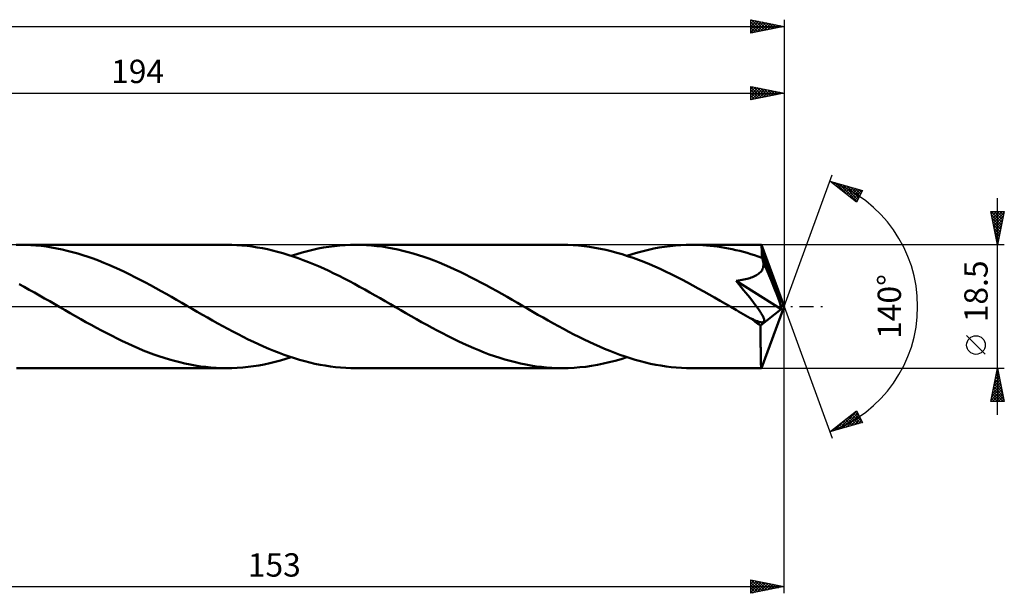
# Model space of a CAD drawing. Units: millimetres. Extents: x -67 to 227, y -43 to 47.
# Drawn here: x 79 to 227, y -43 to 43 of the extents above; entities that cross this region are included whole.
import ezdxf
from ezdxf.enums import TextEntityAlignment as Align

# ---------------------------------------------------------------- set-up
doc = ezdxf.new("R2010")
doc.units = ezdxf.units.MM
doc.header["$LTSCALE"] = 5.3
doc.linetypes.add('LONGDASH_DASH', pattern=[0.85, 0.4, -0.2, 0.05, -0.2])
for name, color, linetype in [('1', 4, 'CONTINUOUS'), ('2', 7, 'CONTINUOUS'), ('4', 2, 'LONGDASH_DASH'), ('CUT', 1, 'CONTINUOUS'), ('SK2', 7, 'CONTINUOUS'), ('SK4', 2, 'LONGDASH_DASH')]:
    doc.layers.add(name, color=color, linetype=linetype)
doc.styles.get("Standard").update_dxf_attribs({"font": 'Monospac821 BT'})

msp = doc.modelspace()

# ---------------------------------------------------------------- linework, layer by layer
at = {"layer": '1', "color": 4, "linetype": 'CONTINUOUS', "lineweight": 50}
for p, q in [((78.8, 9.24), (79.41, 9.25)), ((80.19, 9.24), (79.41, 9.25)), ((110.34, 9.25), (79.41, 9.25)), ((80.97, 9.21), (80.19, 9.24)), ((81.75, 9.15), (80.97, 9.21)), ((82.53, 9.08), (81.75, 9.15)), ((83.32, 8.98), (82.53, 9.08)), ((84.1, 8.86), (83.32, 8.98)), ((111.11, 9.24), (110.34, 9.25)), ((111.88, 9.21), (111.11, 9.24)), ((112.65, 9.15), (111.88, 9.21)), ((113.42, 9.08), (112.65, 9.15)), ((114.19, 8.99), (113.42, 9.08)), ((114.95, 8.87), (114.19, 8.99)), ((115.72, 8.74), (114.95, 8.87)), ((124.89, 8.83), (125.7, 8.96)), ((125.7, 8.96), (126.51, 9.06)), ((126.51, 9.06), (127.32, 9.14)), ((127.32, 9.14), (128.13, 9.2)), ((128.13, 9.2), (128.94, 9.24)), ((128.94, 9.24), (129.75, 9.25)), ((130.53, 9.24), (129.75, 9.25)), ((160.69, 9.25), (129.75, 9.25)), ((131.31, 9.21), (130.53, 9.24)), ((132.1, 9.15), (131.31, 9.21)), ((132.88, 9.07), (132.1, 9.15)), ((133.66, 8.98), (132.88, 9.07)), ((134.44, 8.86), (133.66, 8.98)), ((161.51, 9.24), (160.69, 9.25)), ((162.33, 9.2), (161.51, 9.24)), ((163.15, 9.14), (162.33, 9.2)), ((163.96, 9.06), (163.15, 9.14)), ((164.78, 8.95), (163.96, 9.06)), ((165.6, 8.82), (164.78, 8.95)), ((175.24, 8.83), (176.05, 8.96)), ((176.05, 8.96), (176.86, 9.06)), ((176.86, 9.06), (177.67, 9.14)), ((177.67, 9.14), (178.48, 9.2)), ((178.48, 9.2), (179.29, 9.24)), ((179.29, 9.24), (180.1, 9.25)), ((180.65, 9.24), (180.1, 9.25)), ((190.55, 9.25), (180.1, 9.25)), ((181.21, 9.23), (180.65, 9.24)), ((181.76, 9.2), (181.21, 9.23)), ((182.32, 9.16), (181.76, 9.2)), ((182.87, 9.11), (182.32, 9.16)), ((183.42, 9.05), (182.87, 9.11)), ((183.98, 8.98), (183.42, 9.05)), ((184.53, 8.9), (183.98, 8.98)), ((185.09, 8.8), (184.53, 8.9)), ((190.56, 9.24), (190.55, 9.25)), ((190.55, 9.25), (190.55, 9.25)), ((190.55, 9.25), (190.55, 9.25)), ((190.55, 9.25), (190.55, 9.25)), ((190.55, 9.25), (190.55, 9.25)), ((190.56, 9.21), (190.56, 9.24)), ((194, 0), (190.56, 9.24)), ((190.56, 9.24), (190.56, 9.24)), ((190.57, 9.15), (190.56, 9.21)), ((190.58, 9.07), (190.57, 9.15)), ((190.59, 8.98), (190.58, 9.07)), ((190.6, 8.86), (190.59, 8.98)), ((84.88, 8.72), (84.1, 8.86)), ((85.66, 8.55), (84.88, 8.72)), ((86.44, 8.37), (85.66, 8.55)), ((87.23, 8.17), (86.44, 8.37)), ((88.01, 7.95), (87.23, 8.17)), ((88.79, 7.71), (88.01, 7.95)), ((89.57, 7.45), (88.79, 7.71)), ((90.35, 7.18), (89.57, 7.45)), ((116.48, 8.58), (115.72, 8.74)), ((117.24, 8.41), (116.48, 8.58)), ((118, 8.21), (117.24, 8.41)), ((118.77, 8), (118, 8.21)), ((119.54, 7.77), (118.77, 8)), ((120.32, 7.52), (119.54, 7.77)), ((120.05, 7.61), (120.86, 7.86)), ((121.09, 7.25), (120.32, 7.52)), ((120.86, 7.86), (121.67, 8.1)), ((121.67, 8.1), (122.48, 8.31)), ((122.48, 8.31), (123.28, 8.51)), ((123.28, 8.51), (124.08, 8.68)), ((124.08, 8.68), (124.89, 8.83)), ((135.23, 8.72), (134.44, 8.86)), ((136.01, 8.55), (135.23, 8.72)), ((136.79, 8.37), (136.01, 8.55)), ((137.57, 8.17), (136.79, 8.37)), ((138.35, 7.95), (137.57, 8.17)), ((139.13, 7.71), (138.35, 7.95)), ((139.91, 7.45), (139.13, 7.71)), ((140.69, 7.18), (139.91, 7.45)), ((166.42, 8.67), (165.6, 8.82)), ((167.24, 8.49), (166.42, 8.67)), ((168.05, 8.29), (167.24, 8.49)), ((168.87, 8.07), (168.05, 8.29)), ((169.69, 7.83), (168.87, 8.07)), ((170.5, 7.57), (169.69, 7.83)), ((170.39, 7.61), (171.2, 7.86)), ((171.31, 7.29), (170.5, 7.57)), ((171.2, 7.86), (172.01, 8.1)), ((172.01, 8.1), (172.82, 8.31)), ((172.82, 8.31), (173.62, 8.51)), ((173.62, 8.51), (174.43, 8.68)), ((174.43, 8.68), (175.24, 8.83)), ((185.64, 8.7), (185.09, 8.8)), ((186.2, 8.59), (185.64, 8.7)), ((186.75, 8.46), (186.2, 8.59)), ((187.31, 8.33), (186.75, 8.46)), ((187.86, 8.19), (187.31, 8.33)), ((188.42, 8.03), (187.86, 8.19)), ((188.97, 7.87), (188.42, 8.03)), ((189.53, 7.69), (188.97, 7.87)), ((190.08, 7.51), (189.53, 7.69)), ((190.63, 7.32), (190.08, 7.51)), ((190.61, 8.72), (190.6, 8.86)), ((190.62, 8.56), (190.61, 8.72)), ((190.62, 8.39), (190.62, 8.56)), ((190.63, 8.2), (190.62, 8.39)), ((194, 0), (190.63, 8.2)), ((190.63, 7.32), (190.63, 8.2)), ((91.13, 6.88), (90.35, 7.18)), ((91.91, 6.57), (91.13, 6.88)), ((92.69, 6.25), (91.91, 6.57)), ((93.48, 5.91), (92.69, 6.25)), ((94.26, 5.55), (93.48, 5.91)), ((121.85, 6.97), (121.09, 7.25)), ((122.61, 6.67), (121.85, 6.97)), ((123.38, 6.36), (122.61, 6.67)), ((124.14, 6.03), (123.38, 6.36)), ((124.91, 5.68), (124.14, 6.03)), ((141.47, 6.88), (140.69, 7.18)), ((142.25, 6.58), (141.47, 6.88)), ((143.03, 6.25), (142.25, 6.58)), ((143.81, 5.91), (143.03, 6.25)), ((144.59, 5.56), (143.81, 5.91)), ((172.13, 6.99), (171.31, 7.29)), ((172.94, 6.68), (172.13, 6.99)), ((173.76, 6.34), (172.94, 6.68)), ((174.57, 5.99), (173.76, 6.34)), ((175.39, 5.63), (174.57, 5.99)), ((190.66, 7.26), (190.63, 7.32)), ((190.68, 7.2), (190.66, 7.26)), ((190.71, 7.14), (190.68, 7.2)), ((190.73, 7.08), (190.71, 7.14)), ((190.76, 7.02), (190.73, 7.08)), ((190.78, 6.96), (190.76, 7.02)), ((190.8, 6.9), (190.78, 6.96)), ((190.84, 6.72), (190.8, 6.9)), ((192.03, 3.95), (190.8, 6.9)), ((190.81, 5.8), (190.85, 5.98)), ((190.87, 6.53), (190.84, 6.72)), ((190.85, 5.98), (190.87, 6.16)), ((190.88, 6.35), (190.87, 6.53)), ((190.87, 6.16), (190.88, 6.35)), ((95.04, 5.19), (94.26, 5.55)), ((95.82, 4.81), (95.04, 5.19)), ((96.6, 4.42), (95.82, 4.81)), ((125.68, 5.33), (124.91, 5.68)), ((126.45, 4.96), (125.68, 5.33)), ((127.22, 4.58), (126.45, 4.96)), ((127.99, 4.19), (127.22, 4.58)), ((145.38, 5.19), (144.59, 5.56)), ((146.16, 4.81), (145.38, 5.19)), ((146.94, 4.42), (146.16, 4.81)), ((176.2, 5.24), (175.39, 5.63)), ((177.02, 4.85), (176.2, 5.24)), ((177.83, 4.44), (177.02, 4.85)), ((178.65, 4.03), (177.83, 4.44)), ((189.24, 4.41), (189.44, 4.49)), ((189.44, 4.49), (189.63, 4.58)), ((189.63, 4.58), (189.81, 4.68)), ((189.81, 4.68), (189.98, 4.78)), ((189.98, 4.78), (190.15, 4.9)), ((190.15, 4.9), (190.3, 5.03)), ((190.3, 5.03), (190.43, 5.16)), ((190.43, 5.16), (190.56, 5.31)), ((190.56, 5.31), (190.66, 5.47)), ((190.66, 5.47), (190.74, 5.63)), ((190.74, 5.63), (190.81, 5.8)), ((79.98, 2.94), (79.22, 3.36)), ((97.38, 4.01), (96.6, 4.42)), ((98.17, 3.6), (97.38, 4.01)), ((98.95, 3.18), (98.17, 3.6)), ((99.73, 2.76), (98.95, 3.18)), ((128.76, 3.79), (127.99, 4.19)), ((129.53, 3.38), (128.76, 3.79)), ((130.3, 2.96), (129.53, 3.38)), ((131.07, 2.54), (130.3, 2.96)), ((147.72, 4.02), (146.94, 4.42)), ((148.5, 3.61), (147.72, 4.02)), ((149.29, 3.19), (148.5, 3.61)), ((150.07, 2.76), (149.29, 3.19)), ((179.47, 3.6), (178.65, 4.03)), ((180.28, 3.16), (179.47, 3.6)), ((181.1, 2.71), (180.28, 3.16)), ((186.76, 3.85), (187.07, 3.89)), ((187.16, 3.37), (186.76, 3.85)), ((193.52, -0.38), (186.76, 3.85)), ((187.07, 3.89), (187.37, 3.94)), ((187.54, 2.91), (187.16, 3.37)), ((187.37, 3.94), (187.66, 3.99)), ((187.66, 3.99), (187.93, 4.04)), ((187.93, 4.04), (188.18, 4.09)), ((188.18, 4.09), (188.42, 4.15)), ((188.42, 4.15), (188.64, 4.21)), ((188.64, 4.21), (188.85, 4.27)), ((188.85, 4.27), (189.04, 4.34)), ((189.04, 4.34), (189.24, 4.41)), ((192.59, 2.55), (192.03, 3.95)), ((80.75, 2.52), (79.98, 2.94)), ((81.52, 2.09), (80.75, 2.52)), ((82.28, 1.66), (81.52, 2.09)), ((83.05, 1.22), (82.28, 1.66)), ((100.51, 2.32), (99.73, 2.76)), ((101.29, 1.88), (100.51, 2.32)), ((102.07, 1.44), (101.29, 1.88)), ((131.84, 2.11), (131.07, 2.54)), ((132.61, 1.67), (131.84, 2.11)), ((133.38, 1.23), (132.61, 1.67)), ((150.85, 2.33), (150.07, 2.76)), ((151.63, 1.89), (150.85, 2.33)), ((152.41, 1.44), (151.63, 1.89)), ((181.91, 2.26), (181.1, 2.71)), ((182.73, 1.8), (181.91, 2.26)), ((183.54, 1.34), (182.73, 1.8)), ((187.9, 2.47), (187.54, 2.91)), ((188.23, 2.06), (187.9, 2.47)), ((188.53, 1.69), (188.23, 2.06)), ((188.81, 1.34), (188.53, 1.69)), ((192.92, 1.72), (192.59, 2.55)), ((193.12, 1.17), (192.92, 1.72)), ((83.82, 0.78), (83.05, 1.22)), ((84.58, 0.34), (83.82, 0.78)), ((85.35, -0.1), (84.58, 0.34)), ((102.85, 0.99), (102.07, 1.44)), ((103.63, 0.55), (102.85, 0.99)), ((104.4, 0.1), (103.63, 0.55)), ((105.17, -0.34), (104.4, 0.1)), ((134.15, 0.79), (133.38, 1.23)), ((134.92, 0.35), (134.15, 0.79)), ((135.69, -0.1), (134.92, 0.35)), ((153.2, 0.99), (152.41, 1.44)), ((153.98, 0.54), (153.2, 0.99)), ((154.75, 0.1), (153.98, 0.54)), ((155.52, -0.34), (154.75, 0.1)), ((184.36, 0.87), (183.54, 1.34)), ((185.17, 0.4), (184.36, 0.87)), ((185.99, -0.07), (185.17, 0.4)), ((189.06, 1.02), (188.81, 1.34)), ((189.29, 0.73), (189.06, 1.02)), ((189.49, 0.46), (189.29, 0.73)), ((189.68, 0.21), (189.49, 0.46)), ((189.84, -0.01), (189.68, 0.21)), ((190.56, -9.24), (194, 0)), ((193.26, 0.77), (193.12, 1.17)), ((193.36, 0.46), (193.26, 0.77)), ((193.44, 0.21), (193.36, 0.46)), ((193.44, 0.11), (193.41, 0.21)), ((194, 0), (193.41, 0.21)), ((193.44, 0.21), (193.41, 0.21)), ((194, 0), (193.44, 0.21)), ((193.46, 0.02), (193.44, 0.11)), ((193.48, -0.07), (193.46, 0.02)), ((86.12, -0.54), (85.35, -0.1)), ((86.9, -0.99), (86.12, -0.54)), ((87.68, -1.44), (86.9, -0.99)), ((88.47, -1.89), (87.68, -1.44)), ((105.94, -0.79), (105.17, -0.34)), ((106.71, -1.23), (105.94, -0.79)), ((107.48, -1.67), (106.71, -1.23)), ((136.46, -0.54), (135.69, -0.1)), ((137.24, -0.99), (136.46, -0.54)), ((138.03, -1.44), (137.24, -0.99)), ((138.81, -1.89), (138.03, -1.44)), ((156.28, -0.78), (155.52, -0.34)), ((157.05, -1.23), (156.28, -0.78)), ((157.82, -1.66), (157.05, -1.23)), ((186.81, -0.54), (185.99, -0.07)), ((187.15, -0.74), (186.81, -0.54)), ((187.49, -0.94), (187.15, -0.74)), ((187.84, -1.14), (187.49, -0.94)), ((188.18, -1.33), (187.84, -1.14)), ((188.53, -1.53), (188.18, -1.33)), ((189.99, -0.22), (189.84, -0.01)), ((190.12, -0.4), (189.99, -0.22)), ((190.23, -0.57), (190.12, -0.4)), ((190.34, -0.72), (190.23, -0.57)), ((190.42, -0.85), (190.34, -0.72)), ((190.5, -0.97), (190.42, -0.85)), ((190.45, -2.85), (193.52, -0.38)), ((190.57, -1.09), (190.5, -0.97)), ((190.64, -1.2), (190.57, -1.09)), ((190.7, -1.31), (190.64, -1.2)), ((190.76, -1.42), (190.7, -1.31)), ((190.81, -1.53), (190.76, -1.42)), ((193.49, -0.15), (193.48, -0.07)), ((193.5, -0.23), (193.49, -0.15)), ((193.52, -0.31), (193.5, -0.23)), ((193.52, -0.38), (193.52, -0.31)), ((89.25, -2.33), (88.47, -1.89)), ((90.03, -2.76), (89.25, -2.33)), ((90.81, -3.19), (90.03, -2.76)), ((108.25, -2.1), (107.48, -1.67)), ((109.02, -2.53), (108.25, -2.1)), ((109.78, -2.95), (109.02, -2.53)), ((110.54, -3.36), (109.78, -2.95)), ((139.59, -2.33), (138.81, -1.89)), ((140.38, -2.76), (139.59, -2.33)), ((141.16, -3.19), (140.38, -2.76)), ((158.59, -2.1), (157.82, -1.66)), ((159.36, -2.53), (158.59, -2.1)), ((160.13, -2.95), (159.36, -2.53)), ((160.9, -3.37), (160.13, -2.95)), ((188.87, -1.73), (188.53, -1.53)), ((189.01, -1.8), (188.87, -1.73)), ((189.14, -1.86), (189.01, -1.8)), ((189.26, -1.92), (189.14, -1.86)), ((189.37, -1.97), (189.26, -1.92)), ((189.49, -2.03), (189.37, -1.97)), ((189.61, -2.08), (189.49, -2.03)), ((189.73, -2.13), (189.61, -2.08)), ((189.84, -2.18), (189.73, -2.13)), ((189.96, -2.22), (189.84, -2.18)), ((190.07, -2.26), (189.96, -2.22)), ((190.18, -2.3), (190.07, -2.26)), ((190.29, -2.33), (190.18, -2.3)), ((190.39, -2.35), (190.29, -2.33)), ((190.49, -2.37), (190.39, -2.35)), ((190.45, -3.17), (190.45, -2.85)), ((190.59, -2.38), (190.49, -2.37)), ((190.68, -2.38), (190.59, -2.38)), ((190.68, -2.38), (190.76, -2.37)), ((190.76, -2.37), (190.83, -2.35)), ((190.86, -1.63), (190.81, -1.53)), ((190.83, -2.35), (190.89, -2.32)), ((190.9, -1.72), (190.86, -1.63)), ((190.89, -2.32), (190.93, -2.28)), ((190.93, -1.82), (190.9, -1.72)), ((190.96, -1.91), (190.93, -1.82)), ((190.93, -2.28), (190.97, -2.22)), ((190.98, -2), (190.96, -1.91)), ((190.97, -2.22), (190.98, -2.16)), ((190.99, -2.08), (190.98, -2)), ((190.98, -2.16), (190.99, -2.08)), ((91.59, -3.61), (90.81, -3.19)), ((92.38, -4.02), (91.59, -3.61)), ((93.16, -4.42), (92.38, -4.02)), ((93.94, -4.81), (93.16, -4.42)), ((111.3, -3.77), (110.54, -3.36)), ((112.06, -4.17), (111.3, -3.77)), ((112.83, -4.56), (112.06, -4.17)), ((141.94, -3.61), (141.16, -3.19)), ((142.72, -4.02), (141.94, -3.61)), ((143.5, -4.42), (142.72, -4.02)), ((144.28, -4.81), (143.5, -4.42)), ((161.66, -3.78), (160.9, -3.37)), ((162.43, -4.18), (161.66, -3.78)), ((163.2, -4.57), (162.43, -4.18)), ((190.45, -3.48), (190.45, -3.17)), ((190.45, -3.78), (190.45, -3.48)), ((190.45, -4.07), (190.45, -3.78)), ((190.45, -4.36), (190.45, -4.07)), ((190.45, -4.64), (190.45, -4.36)), ((94.73, -5.19), (93.94, -4.81)), ((95.51, -5.56), (94.73, -5.19)), ((96.29, -5.91), (95.51, -5.56)), ((113.6, -4.94), (112.83, -4.56)), ((114.37, -5.31), (113.6, -4.94)), ((115.14, -5.66), (114.37, -5.31)), ((115.9, -6.01), (115.14, -5.66)), ((145.06, -5.19), (144.28, -4.81)), ((145.84, -5.56), (145.06, -5.19)), ((146.62, -5.91), (145.84, -5.56)), ((163.97, -4.95), (163.2, -4.57)), ((164.74, -5.32), (163.97, -4.95)), ((165.5, -5.67), (164.74, -5.32)), ((166.27, -6.02), (165.5, -5.67)), ((190.45, -4.92), (190.45, -4.64)), ((190.45, -5.19), (190.45, -4.92)), ((190.45, -5.47), (190.45, -5.19)), ((190.45, -5.73), (190.45, -5.47)), ((190.45, -5.99), (190.45, -5.73)), ((97.07, -6.25), (96.29, -5.91)), ((97.85, -6.58), (97.07, -6.25)), ((98.63, -6.89), (97.85, -6.58)), ((99.41, -7.18), (98.63, -6.89)), ((100.19, -7.46), (99.41, -7.18)), ((116.67, -6.34), (115.9, -6.01)), ((117.44, -6.65), (116.67, -6.34)), ((118.21, -6.95), (117.44, -6.65)), ((118.98, -7.24), (118.21, -6.95)), ((119.75, -7.51), (118.98, -7.24)), ((147.41, -6.25), (146.62, -5.91)), ((148.19, -6.57), (147.41, -6.25)), ((148.97, -6.88), (148.19, -6.57)), ((149.75, -7.18), (148.97, -6.88)), ((150.53, -7.45), (149.75, -7.18)), ((167.04, -6.35), (166.27, -6.02)), ((167.81, -6.66), (167.04, -6.35)), ((168.58, -6.96), (167.81, -6.66)), ((169.34, -7.25), (168.58, -6.96)), ((170.11, -7.51), (169.34, -7.25)), ((190.46, -6.24), (190.45, -5.99)), ((190.46, -6.49), (190.46, -6.24)), ((190.46, -6.73), (190.46, -6.49)), ((190.46, -6.96), (190.46, -6.73)), ((190.46, -7.17), (190.46, -6.96)), ((190.47, -7.38), (190.46, -7.17)), ((190.47, -7.58), (190.47, -7.38)), ((100.97, -7.71), (100.19, -7.46)), ((101.76, -7.95), (100.97, -7.71)), ((102.53, -8.17), (101.76, -7.95)), ((103.31, -8.37), (102.53, -8.17)), ((104.09, -8.55), (103.31, -8.37)), ((104.87, -8.72), (104.09, -8.55)), ((105.65, -8.86), (104.87, -8.72)), ((106.43, -8.98), (105.65, -8.86)), ((114.38, -8.96), (115.19, -8.83)), ((115.19, -8.83), (116, -8.68)), ((116, -8.68), (116.81, -8.51)), ((116.81, -8.51), (117.62, -8.31)), ((117.62, -8.31), (118.42, -8.1)), ((118.42, -8.1), (119.24, -7.86)), ((119.24, -7.86), (120.05, -7.61)), ((120.52, -7.76), (119.75, -7.51)), ((121.29, -7.99), (120.52, -7.76)), ((122.06, -8.2), (121.29, -7.99)), ((122.82, -8.4), (122.06, -8.2)), ((123.59, -8.58), (122.82, -8.4)), ((124.36, -8.73), (123.59, -8.58)), ((125.13, -8.87), (124.36, -8.73)), ((151.31, -7.71), (150.53, -7.45)), ((152.1, -7.95), (151.31, -7.71)), ((152.88, -8.17), (152.1, -7.95)), ((153.66, -8.37), (152.88, -8.17)), ((154.44, -8.56), (153.66, -8.37)), ((155.22, -8.72), (154.44, -8.56)), ((156, -8.86), (155.22, -8.72)), ((156.79, -8.98), (156, -8.86)), ((165.1, -8.9), (165.98, -8.75)), ((165.98, -8.75), (166.87, -8.57)), ((166.87, -8.57), (167.75, -8.37)), ((167.75, -8.37), (168.63, -8.14)), ((168.63, -8.14), (169.51, -7.88)), ((169.51, -7.88), (170.39, -7.61)), ((170.88, -7.76), (170.11, -7.51)), ((171.65, -7.99), (170.88, -7.76)), ((172.42, -8.21), (171.65, -7.99)), ((173.18, -8.4), (172.42, -8.21)), ((173.95, -8.58), (173.18, -8.4)), ((174.72, -8.73), (173.95, -8.58)), ((175.49, -8.87), (174.72, -8.73)), ((190.47, -7.77), (190.47, -7.58)), ((190.48, -7.95), (190.47, -7.77)), ((190.48, -8.12), (190.48, -7.95)), ((190.48, -8.27), (190.48, -8.12)), ((190.49, -8.41), (190.48, -8.27)), ((190.49, -8.55), (190.49, -8.41)), ((190.5, -8.67), (190.49, -8.55)), ((190.5, -8.77), (190.5, -8.67)), ((190.51, -8.87), (190.5, -8.77)), ((79.41, -9.25), (78.82, -9.24)), ((79.41, -9.25), (110.34, -9.25)), ((107.22, -9.07), (106.43, -8.98)), ((108, -9.15), (107.22, -9.07)), ((108.78, -9.21), (108, -9.15)), ((109.56, -9.24), (108.78, -9.21)), ((110.34, -9.25), (109.56, -9.24)), ((110.34, -9.25), (111.15, -9.24)), ((111.15, -9.24), (111.95, -9.2)), ((111.95, -9.2), (112.76, -9.15)), ((112.76, -9.15), (113.57, -9.06)), ((113.57, -9.06), (114.38, -8.96)), ((125.91, -8.99), (125.13, -8.87)), ((126.68, -9.08), (125.91, -8.99)), ((127.45, -9.16), (126.68, -9.08)), ((128.22, -9.21), (127.45, -9.16)), ((128.98, -9.24), (128.22, -9.21)), ((129.75, -9.25), (128.98, -9.24)), ((129.75, -9.25), (160.69, -9.25)), ((157.57, -9.07), (156.79, -8.98)), ((158.35, -9.15), (157.57, -9.07)), ((159.13, -9.21), (158.35, -9.15)), ((159.91, -9.24), (159.13, -9.21)), ((160.69, -9.25), (159.91, -9.24)), ((160.69, -9.25), (161.57, -9.24)), ((161.57, -9.24), (162.46, -9.19)), ((162.46, -9.19), (163.34, -9.12)), ((163.34, -9.12), (164.22, -9.03)), ((164.22, -9.03), (165.1, -8.9)), ((176.26, -8.99), (175.49, -8.87)), ((177.02, -9.08), (176.26, -8.99)), ((177.79, -9.15), (177.02, -9.08)), ((178.56, -9.21), (177.79, -9.15)), ((179.33, -9.24), (178.56, -9.21)), ((180.1, -9.25), (179.33, -9.24)), ((180.1, -9.25), (190.55, -9.25)), ((190.51, -8.96), (190.51, -8.87)), ((190.52, -9.03), (190.51, -8.96)), ((190.52, -9.1), (190.52, -9.03)), ((190.53, -9.15), (190.52, -9.1)), ((190.53, -9.19), (190.53, -9.15)), ((190.54, -9.23), (190.53, -9.19)), ((190.54, -9.24), (190.54, -9.23)), ((190.55, -9.25), (190.54, -9.24)), ((190.55, -9.25), (190.56, -9.24)), ((190.55, -9.25), (190.55, -9.25)), ((190.55, -9.25), (190.55, -9.25)), ((190.55, -9.25), (190.55, -9.25)), ((190.55, -9.25), (190.55, -9.25)), ((190.56, -9.24), (190.56, -9.24))]:
    msp.add_line(p, q, dxfattribs=at)
msp.add_ellipse((194, 0), major_axis=(-13.07, 8.5), ratio=0.278612, start_param=1.353738, end_param=1.479713, dxfattribs=at)
at = {"layer": '2', "color": 7, "linetype": 'CONTINUOUS', "lineweight": 25}
for p, q in [((189, 31), (189, 33)), ((189, 33), (194, 32)), ((189, 32.6), (189.33, 32.93)), ((189, 32.89), (190.58, 31.32)), ((189, 32.18), (189.69, 32.86)), ((189, 31.75), (190.04, 32.79)), ((189, 31.33), (190.39, 32.72)), ((189.12, 31.02), (190.75, 32.65)), ((189.39, 32.92), (190.93, 31.39)), ((189.65, 31.13), (191.1, 32.58)), ((189.92, 32.82), (191.28, 31.46)), ((190.18, 31.24), (191.45, 32.51)), ((190.45, 32.71), (191.64, 31.53)), ((190.98, 32.6), (191.99, 31.6)), ((191.51, 32.5), (192.34, 31.67)), ((194, 33), (194, 0)), ((0, 32), (194, 32)), ((189, 32.47), (190.22, 31.24)), ((189, 32.04), (189.87, 31.17)), ((194, 32), (189, 31)), ((189, 31.62), (189.51, 31.1)), ((189, 31.19), (189.16, 31.03)), ((190.71, 31.34), (191.81, 32.44)), ((191.24, 31.45), (192.16, 32.37)), ((191.77, 31.55), (192.51, 32.3)), ((192.04, 32.39), (192.7, 31.74)), ((192.3, 31.66), (192.87, 32.23)), ((192.57, 32.29), (193.05, 31.81)), ((192.83, 31.77), (193.22, 32.16)), ((193.11, 32.18), (193.4, 31.88)), ((193.36, 31.87), (193.58, 32.08)), ((193.64, 32.07), (193.76, 31.95)), ((193.89, 31.98), (193.93, 32.01)), ((194, 0), (201.18, 19.73)), ((200.84, 18.79), (205.75, 17.4)), ((204.83, 15.62), (200.84, 18.79)), ((200.97, 18.69), (201.02, 18.74)), ((201.03, 18.74), (201.5, 18.27)), ((201.21, 18.5), (201.35, 18.65)), ((201.44, 18.31), (201.68, 18.55)), ((201.62, 18.57), (203.57, 16.62)), ((201.68, 18.13), (202.01, 18.46)), ((201.92, 17.94), (202.34, 18.37)), ((202.15, 17.75), (202.67, 18.27)), ((202.21, 18.4), (204.89, 15.73)), ((202.39, 17.56), (203, 18.18)), ((202.62, 17.38), (203.33, 18.08)), ((202.81, 18.23), (205.03, 16.01)), ((202.86, 17.19), (203.66, 17.99)), ((203.1, 17), (203.99, 17.9)), ((203.33, 16.81), (204.33, 17.8)), ((203.4, 18.07), (205.18, 16.29)), ((203.99, 17.9), (205.32, 16.57)), ((204.59, 17.73), (205.46, 16.85)), ((203.57, 16.62), (204.66, 17.71)), ((203.81, 16.44), (204.99, 17.62)), ((204.04, 16.25), (205.32, 17.52)), ((204.28, 16.06), (205.65, 17.43)), ((204.52, 15.87), (205.43, 16.79)), ((205.75, 17.4), (204.83, 15.62)), ((205.18, 17.56), (205.61, 17.13)), ((226, -16.25), (226, 16.25)), ((204.75, 15.68), (204.98, 15.92)), ((226, 9.25), (225, 14.25)), ((225, 14.25), (227, 14.25)), ((225.03, 14.25), (226.67, 12.61)), ((225.07, 13.9), (225.42, 14.25)), ((225.1, 13.76), (226.6, 12.26)), ((225.14, 13.55), (225.84, 14.25)), ((225.21, 13.19), (226.27, 14.25)), ((225.28, 12.84), (226.69, 14.25)), ((225.35, 12.49), (226.97, 14.11)), ((225.42, 12.13), (226.86, 13.57)), ((225.46, 14.25), (226.74, 12.97)), ((225.88, 14.25), (226.81, 13.32)), ((227, 14.25), (226, 9.25)), ((226.31, 14.25), (226.88, 13.67)), ((226.73, 14.25), (226.96, 14.03)), ((225.2, 13.23), (226.53, 11.91)), ((225.31, 12.7), (226.46, 11.55)), ((225.42, 12.17), (226.39, 11.2)), ((225.49, 11.78), (226.76, 13.04)), ((225.56, 11.43), (226.65, 12.51)), ((225.64, 11.07), (226.55, 11.98)), ((225.52, 11.64), (226.32, 10.84)), ((225.63, 11.11), (226.25, 10.49)), ((225.71, 10.72), (226.44, 11.45)), ((225.73, 10.58), (226.18, 10.14)), ((225.78, 10.37), (226.33, 10.92)), ((225.85, 10.01), (226.23, 10.39)), ((227, 9.25), (190.63, 9.25)), ((225.84, 10.05), (226.11, 9.78)), ((225.92, 9.66), (226.12, 9.86)), ((225.95, 9.52), (226.04, 9.43)), ((225.99, 9.3), (226.02, 9.33)), ((194, -43), (194, 0)), ((194, 0), (201.18, -19.73)), ((224.15, -7.17), (221.35, -4.37)), ((190.63, -9.25), (227, -9.25)), ((225, -14.25), (226, -9.25)), ((225.68, -10.85), (226.21, -10.32)), ((225.79, -10.32), (226.14, -9.96)), ((225.8, -10.27), (226.31, -10.78)), ((225.87, -9.92), (226.2, -10.25)), ((225.89, -9.79), (226.07, -9.61)), ((225.94, -9.56), (226.09, -9.72)), ((226, -9.25), (227, -14.25)), ((226, -9.26), (226, -9.26)), ((225.26, -12.97), (226.5, -11.73)), ((225.36, -12.44), (226.43, -11.38)), ((225.47, -11.91), (226.35, -11.02)), ((225.51, -11.68), (226.73, -12.9)), ((225.57, -11.38), (226.28, -10.67)), ((225.58, -11.33), (226.62, -12.37)), ((225.65, -10.98), (226.52, -11.84)), ((225.73, -10.62), (226.41, -11.31)), ((225.04, -14.03), (226.64, -12.44)), ((225.15, -13.5), (226.57, -12.09)), ((225.23, -13.1), (226.38, -14.25)), ((225.25, -14.25), (226.71, -12.79)), ((225.3, -12.74), (226.81, -14.25)), ((225.37, -12.39), (226.94, -13.96)), ((225.44, -12.04), (226.84, -13.43)), ((225.68, -14.25), (226.78, -13.15)), ((227, -14.25), (225, -14.25)), ((225.02, -14.16), (225.11, -14.25)), ((225.09, -13.81), (225.53, -14.25)), ((225.16, -13.45), (225.96, -14.25)), ((226.1, -14.25), (226.85, -13.5)), ((226.52, -14.25), (226.92, -13.85)), ((226.95, -14.25), (226.99, -14.21)), ((200.84, -18.79), (204.83, -15.62)), ((202.13, -18.43), (204.87, -15.69)), ((202.73, -18.26), (205.01, -15.97)), ((204.13, -16.18), (205.44, -17.49)), ((204.36, -15.99), (205.72, -17.34)), ((204.6, -15.8), (205.27, -16.47)), ((204.83, -15.62), (205.75, -17.4)), ((205.75, -17.4), (200.84, -18.79)), ((201.54, -18.59), (203.29, -16.85)), ((202.24, -17.68), (202.79, -18.24)), ((202.47, -17.49), (203.12, -18.14)), ((202.71, -17.31), (203.45, -18.05)), ((202.95, -17.12), (203.78, -17.96)), ((203.18, -16.93), (204.11, -17.86)), ((203.32, -18.09), (205.16, -16.25)), ((203.42, -16.74), (204.45, -17.77)), ((203.66, -16.56), (204.78, -17.68)), ((203.89, -16.37), (205.11, -17.58)), ((203.91, -17.92), (205.3, -16.53)), ((204.51, -17.75), (205.44, -16.81)), ((205.1, -17.58), (205.59, -17.09)), ((205.69, -17.41), (205.73, -17.37)), ((200.95, -18.76), (201.22, -18.49)), ((201.06, -18.62), (201.14, -18.71)), ((201.29, -18.43), (201.47, -18.61)), ((201.53, -18.25), (201.8, -18.52)), ((201.76, -18.06), (202.13, -18.43)), ((202, -17.87), (202.46, -18.33)), ((189, -43), (189, -41)), ((189, -41), (194, -42)), ((189, -41.15), (189.13, -41.03)), ((189, -41.58), (189.48, -41.1)), ((189, -42), (189.83, -41.17)), ((189, -42.43), (190.19, -41.24)), ((189, -42.85), (190.54, -41.31)), ((189.09, -41.02), (190.72, -42.66)), ((189.62, -41.12), (191.08, -42.58)), ((190.15, -41.23), (191.43, -42.51)), ((190.68, -41.34), (191.78, -42.44)), ((41, -42), (194, -42)), ((189, -41.36), (190.37, -42.73)), ((189, -41.78), (190.02, -42.8)), ((194, -42), (189, -43)), ((189, -42.2), (189.66, -42.87)), ((189, -42.63), (189.31, -42.94)), ((189.34, -42.93), (190.9, -41.38)), ((189.87, -42.83), (191.25, -41.45)), ((190.4, -42.72), (191.6, -41.52)), ((190.93, -42.61), (191.96, -41.59)), ((191.21, -41.44), (192.14, -42.37)), ((191.46, -42.51), (192.31, -41.66)), ((191.74, -41.55), (192.49, -42.3)), ((191.99, -42.4), (192.66, -41.73)), ((192.27, -41.65), (192.84, -42.23)), ((192.52, -42.3), (193.02, -41.8)), ((192.8, -41.76), (193.2, -42.16)), ((193.05, -42.19), (193.37, -41.87)), ((193.33, -41.87), (193.55, -42.09)), ((193.59, -42.08), (193.72, -41.94)), ((193.86, -41.97), (193.91, -42.02))]:
    msp.add_line(p, q, dxfattribs=at)
msp.add_circle((222.75, -5.78), 1.4, dxfattribs=at)
msp.add_arc((194, 0), 20, 290, 70, dxfattribs=at)
at = {"layer": '4', "color": 2, "linetype": 'LONGDASH_DASH', "lineweight": 25}
msp.add_line((0, 0), (194, 0), dxfattribs=at)
at = {"layer": 'CUT', "color": 1, "linetype": 'CONTINUOUS', "lineweight": 25}
for p, q in [((190.63, 9.25), (41, 9.25)), ((194, 0), (190.63, 9.25)), ((41, 0), (194, 0))]:
    msp.add_line(p, q, dxfattribs=at)
at = {"layer": 'SK2', "color": 7, "linetype": 'CONTINUOUS', "lineweight": 25}
for p, q in [((189, 41), (189, 43)), ((189, 43), (194, 42)), ((189, 42.84), (189.13, 42.97)), ((189, 42.42), (189.48, 42.9)), ((189, 41.99), (189.84, 42.83)), ((189.09, 42.98), (190.73, 41.35)), ((189.62, 42.88), (191.08, 41.42)), ((194, 43), (194, 0)), ((-50, 42), (194, 42)), ((189, 41.57), (190.19, 42.76)), ((189, 41.15), (190.55, 42.69)), ((189, 42.65), (190.37, 41.27)), ((189, 42.22), (190.02, 41.2)), ((194, 42), (189, 41)), ((189, 41.8), (189.67, 41.13)), ((189, 41.38), (189.31, 41.06)), ((189.35, 41.07), (190.9, 42.62)), ((189.88, 41.18), (191.25, 42.55)), ((190.15, 42.77), (191.43, 41.49)), ((190.41, 41.28), (191.61, 42.48)), ((190.68, 42.66), (191.79, 41.56)), ((190.94, 41.39), (191.96, 42.41)), ((191.21, 42.56), (192.14, 41.63)), ((191.47, 41.49), (192.31, 42.34)), ((191.74, 42.45), (192.49, 41.7)), ((192, 41.6), (192.67, 42.27)), ((192.27, 42.35), (192.85, 41.77)), ((192.53, 41.71), (193.02, 42.2)), ((192.8, 42.24), (193.2, 41.84)), ((193.06, 41.81), (193.37, 42.13)), ((193.33, 42.13), (193.56, 41.91)), ((193.59, 41.92), (193.73, 42.05)), ((193.86, 42.03), (193.91, 41.98))]:
    msp.add_line(p, q, dxfattribs=at)
at = {"layer": 'SK4', "color": 2, "linetype": 'LONGDASH_DASH', "lineweight": 25}
msp.add_line((-56, 0), (200, 0), dxfattribs=at)

# ---------------------------------------------------------------- texts
at = {"layer": '2', "color": 7, "linetype": 'CONTINUOUS', "lineweight": 25}
for s, p in [('194', (97, 33.5)), ('153', (117.5, -40.5))]:
    msp.add_text(s, height=3.5, dxfattribs=at).set_placement(p, align=Align.CENTER)
for s, p in [('18.5', (224.5, 2.27)), ('140°', (211.5, 0))]:
    msp.add_text(s, height=3.5, rotation=90, dxfattribs=at).set_placement(p, align=Align.CENTER)

doc.saveas('drawing.dxf')
